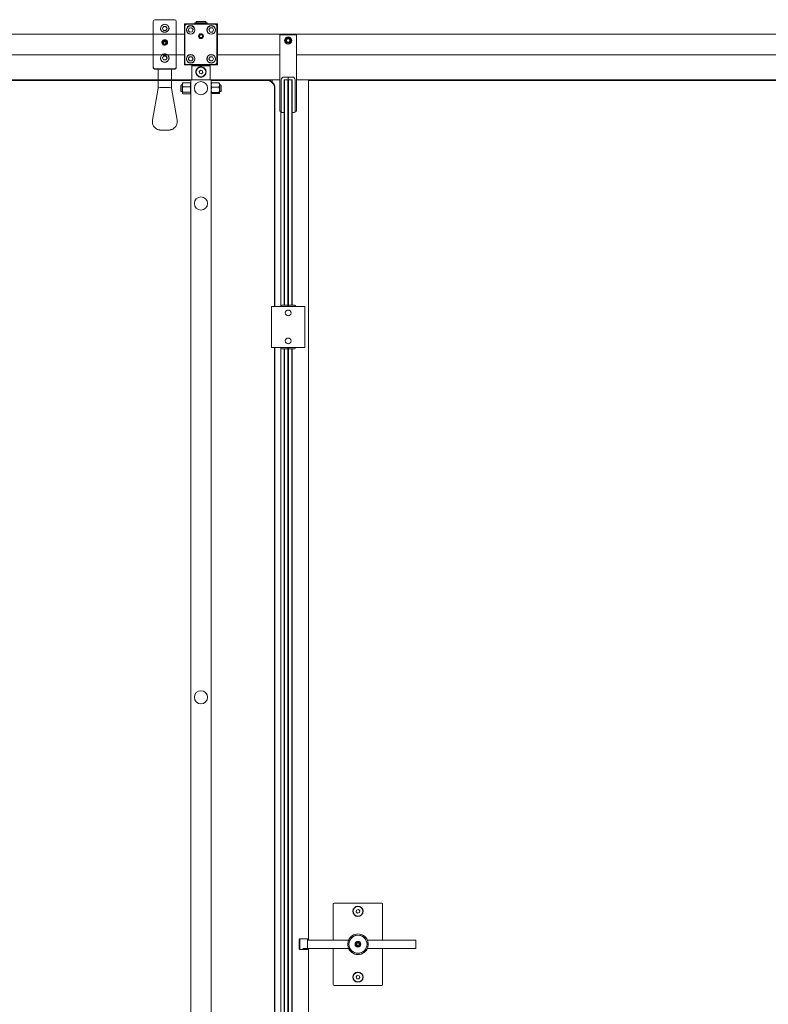
# Model space of a CAD drawing. Units: inches. Extents: x 96 to 12491, y 121 to 806.
# Drawn here: x 432 to 468, y 323 to 370 of the extents above; entities that cross this region are included whole.
import ezdxf

# ---------------------------------------------------------------- set-up
doc = ezdxf.new("R2010")
doc.units = ezdxf.units.IN
doc.header["$LTSCALE"] = 0.125
doc.header["$MEASUREMENT"] = 0
doc.layers.get('0').update_dxf_attribs({"lineweight": 9})

msp = doc.modelspace()

# ---------------------------------------------------------------- linework, layer by layer
for p, q in [((438.56265, 368.06939), (438.56265, 370.26422)), ((438.64139, 370.34296), (439.58628, 370.34296)), ((439.66502, 370.26422), (439.66502, 368.06939)), ((440.68311, 370.19336), (440.55675, 370.19336)), ((440.55675, 370.19336), (440.55675, 370.15399)), ((441.08234, 370.26422), (440.6099, 370.26422)), ((440.6099, 370.19729), (440.6099, 370.26422)), ((441.08234, 370.19729), (440.6099, 370.19729)), ((440.62958, 370.19336), (440.62958, 370.19729)), ((440.68311, 370.19336), (440.71226, 370.19336)), ((440.7637, 370.19336), (440.71226, 370.19336)), ((440.71226, 370.19336), (440.71226, 370.15399)), ((440.82939, 370.19336), (440.7637, 370.19336)), ((440.82939, 370.19336), (440.82939, 370.15399)), ((440.86285, 370.19336), (440.86285, 370.15399)), ((440.92854, 370.19336), (440.86285, 370.19336)), ((440.97998, 370.19336), (440.92854, 370.19336)), ((440.97998, 370.19336), (441.00912, 370.19336)), ((440.97998, 370.19336), (440.97998, 370.15399)), ((441.13549, 370.19336), (441.00912, 370.19336)), ((441.06265, 370.19336), (441.06265, 370.19729)), ((441.08234, 370.19729), (441.08234, 370.26422)), ((441.13549, 370.19336), (441.13549, 370.15399)), ((438.91698, 369.92488), (438.91698, 369.90779)), ((439.00018, 369.92678), (439.05701, 370.02489)), ((439.05701, 369.82867), (439.00018, 369.92678)), ((439.05701, 370.02489), (439.17066, 370.02489)), ((439.05701, 370.01539), (439.05701, 370.02489)), ((439.17066, 369.82867), (439.05701, 369.82867)), ((439.17066, 370.02489), (439.22749, 369.92678)), ((439.17066, 370.01539), (439.17066, 370.02489)), ((439.22749, 369.92678), (439.17066, 369.82867)), ((439.31069, 369.92488), (439.31069, 369.90779)), ((440.05872, 370.14611), (440.05872, 370.06737)), ((440.13746, 370.14611), (440.05872, 370.14611)), ((440.13746, 370.14611), (440.05872, 370.06737)), ((440.05872, 370.06737), (440.0784, 370.05922)), ((440.05872, 370.06737), (440.05872, 368.25635)), ((440.0784, 370.05922), (440.14561, 370.12643)), ((440.0784, 368.23666), (440.0784, 370.05922)), ((441.55478, 370.14611), (440.13746, 370.14611)), ((440.13746, 370.14611), (440.14561, 370.12643)), ((440.14561, 370.12643), (441.54663, 370.12643)), ((440.24171, 369.83326), (440.28263, 369.93929)), ((440.31307, 369.74481), (440.24171, 369.83326)), ((440.28263, 369.93929), (440.39491, 369.95687)), ((440.42536, 369.76238), (440.31307, 369.74481)), ((440.39491, 369.95687), (440.46628, 369.86841)), ((440.46628, 369.86841), (440.42536, 369.76238)), ((440.68311, 370.15399), (440.55675, 370.15399)), ((440.6099, 370.14611), (440.6099, 370.15399)), ((440.68311, 370.15399), (440.71226, 370.15399)), ((440.7637, 370.15399), (440.71226, 370.15399)), ((440.82939, 370.15399), (440.7637, 370.15399)), ((440.86285, 370.15399), (440.82939, 370.15399)), ((440.92854, 370.15399), (440.86285, 370.15399)), ((440.97998, 370.15399), (440.92854, 370.15399)), ((440.97998, 370.15399), (441.00912, 370.15399)), ((441.13549, 370.15399), (441.00912, 370.15399)), ((441.08234, 370.14611), (441.08234, 370.15399)), ((441.22459, 369.85084), (441.28142, 369.94926)), ((441.28142, 369.75241), (441.22459, 369.85084)), ((441.28142, 369.94926), (441.39507, 369.94926)), ((441.39507, 369.75241), (441.28142, 369.75241)), ((441.39507, 369.94926), (441.4519, 369.85084)), ((441.4519, 369.85084), (441.39507, 369.75241)), ((441.54663, 370.12643), (441.55478, 370.14611)), ((441.54663, 370.12643), (441.61384, 370.05922)), ((441.63352, 370.14611), (441.55478, 370.14611)), ((441.63352, 370.06737), (441.55478, 370.14611)), ((441.63352, 370.06737), (441.61384, 370.05922)), ((441.61384, 370.05922), (441.61384, 368.2645)), ((441.63352, 370.14611), (441.63352, 370.06737)), ((441.63352, 368.25635), (441.63352, 370.06737)), ((440.05872, 369.65399), (406.9846, 369.65399)), ((439.04898, 369.2587), (439.09966, 369.30418)), ((439.06316, 369.19221), (439.04898, 369.2587)), ((439.09966, 369.30418), (439.09966, 369.2931)), ((439.09966, 369.30418), (439.16451, 369.28317)), ((439.16451, 369.27209), (439.16451, 369.28317)), ((439.16451, 369.28317), (439.17869, 369.21668)), ((440.77793, 369.55556), (440.81202, 369.61462)), ((440.81202, 369.49651), (440.77793, 369.55556)), ((440.81202, 369.61462), (440.88021, 369.61462)), ((440.88021, 369.49651), (440.81202, 369.49651)), ((440.88021, 369.61462), (440.91431, 369.55556)), ((440.91431, 369.55556), (440.88021, 369.49651)), ((477.45242, 369.65399), (441.63352, 369.65399)), ((444.62565, 369.58509), (444.62565, 369.62446)), ((445.41305, 369.62446), (444.62565, 369.62446)), ((444.62565, 366.00241), (444.62565, 369.58509)), ((444.92843, 369.34887), (444.97389, 369.42761)), ((444.97389, 369.27013), (444.92843, 369.34887)), ((444.97389, 369.42761), (445.06481, 369.42761)), ((445.06481, 369.27013), (444.97389, 369.27013)), ((445.06481, 369.42761), (445.11027, 369.34887)), ((445.11027, 369.34887), (445.06481, 369.27013)), ((445.41305, 369.62446), (445.41305, 369.58509)), ((445.41305, 369.58509), (445.41305, 366.00241)), ((439.12801, 369.1712), (439.06316, 369.19221)), ((439.17869, 369.21668), (439.12801, 369.1712)), ((440.05872, 368.66973), (410.7641, 368.66973)), ((438.91698, 368.51215), (438.91698, 368.49506)), ((439.00018, 368.51405), (439.05701, 368.61215)), ((439.05701, 368.41594), (439.00018, 368.51405)), ((439.05701, 368.61215), (439.17066, 368.61215)), ((439.05701, 368.60266), (439.05701, 368.61215)), ((439.17066, 368.41594), (439.05701, 368.41594)), ((439.17066, 368.61215), (439.22749, 368.51405)), ((439.17066, 368.60266), (439.17066, 368.61215)), ((439.22749, 368.51405), (439.17066, 368.41594)), ((439.31069, 368.51215), (439.31069, 368.49506)), ((440.24034, 368.47288), (440.29717, 368.57131)), ((440.29717, 368.37446), (440.24034, 368.47288)), ((440.29717, 368.57131), (440.41082, 368.57131)), ((440.41082, 368.37446), (440.29717, 368.37446)), ((440.41082, 368.57131), (440.46764, 368.47288)), ((440.46764, 368.47288), (440.41082, 368.37446)), ((441.22459, 368.47288), (441.28142, 368.57131)), ((441.28142, 368.37446), (441.22459, 368.47288)), ((441.28142, 368.57131), (441.39507, 368.57131)), ((441.39507, 368.37446), (441.28142, 368.37446)), ((441.39507, 368.57131), (441.4519, 368.47288)), ((441.4519, 368.47288), (441.39507, 368.37446)), ((444.62565, 368.66973), (441.63352, 368.66973)), ((477.45242, 368.66973), (445.41305, 368.66973)), ((438.56265, 368.06939), (438.56265, 368.0599)), ((438.56265, 368.0595), (438.56265, 368.0599)), ((438.64139, 367.9908), (439.58628, 367.9908)), ((438.64139, 367.98131), (439.58628, 367.98131)), ((438.64139, 367.98076), (439.58628, 367.98076)), ((438.79887, 367.07399), (438.79887, 367.98076)), ((439.4288, 367.07399), (439.4288, 367.98076)), ((439.66502, 368.06939), (439.66502, 368.0599)), ((439.66502, 368.0599), (439.66502, 368.0595)), ((440.05872, 368.25635), (440.05872, 368.17761)), ((440.05872, 368.25635), (440.0784, 368.23666)), ((440.05872, 368.17761), (440.15714, 368.17761)), ((440.11777, 368.19729), (440.0784, 368.23666)), ((441.54663, 368.19729), (440.11777, 368.19729)), ((440.11777, 368.19729), (440.12354, 368.19153)), ((440.15714, 368.17761), (440.12354, 368.19153)), ((440.15714, 368.17761), (441.55478, 368.17761)), ((440.43273, 368.15792), (440.41305, 368.13824)), ((441.27919, 368.13824), (440.41305, 368.13824)), ((440.41305, 367.4591), (440.41305, 368.13824)), ((440.43273, 368.15792), (441.2595, 368.15792)), ((440.6099, 368.15792), (440.6099, 368.17761)), ((440.75698, 367.86088), (440.81707, 367.92912)), ((440.78603, 367.77473), (440.75698, 367.86088)), ((440.81707, 367.92912), (440.90621, 367.9112)), ((440.93526, 367.82504), (440.87517, 367.75681)), ((440.90621, 367.9112), (440.93526, 367.82504)), ((441.08234, 368.15792), (441.08234, 368.17761)), ((441.2595, 368.15792), (441.27919, 368.13824)), ((441.27919, 367.4591), (441.27919, 368.13824)), ((441.61384, 368.2645), (441.54663, 368.19729)), ((441.55478, 368.17761), (441.54663, 368.19729)), ((441.55478, 368.17761), (441.63352, 368.25635)), ((441.55478, 368.17761), (441.63352, 368.17761)), ((441.63352, 368.25635), (441.61384, 368.2645)), ((441.63352, 368.17761), (441.63352, 368.25635)), ((440.35399, 367.4591), (411.35072, 367.4591)), ((411.35072, 367.43942), (440.35399, 367.43942)), ((440.36797, 367.4591), (440.35399, 367.4591)), ((440.35399, 284.78194), (440.35399, 367.4591)), ((440.49346, 367.4591), (440.36797, 367.4591)), ((440.51147, 367.4591), (440.49346, 367.4591)), ((440.51147, 367.4591), (441.18076, 367.4591)), ((440.87517, 367.75681), (440.78603, 367.77473)), ((441.19877, 367.4591), (441.18076, 367.4591)), ((441.32426, 367.4591), (441.19877, 367.4591)), ((441.33824, 367.4591), (441.32426, 367.4591)), ((441.33824, 284.78194), (441.33824, 367.4591)), ((443.99572, 367.4591), (441.33824, 367.4591)), ((441.33824, 367.43942), (443.99572, 367.43942)), ((444.01935, 367.4591), (443.99572, 367.4591)), ((444.01935, 367.4591), (444.25557, 367.4591)), ((444.01935, 367.45839), (444.01935, 367.4591)), ((444.25557, 367.36118), (444.25557, 367.4591)), ((444.27919, 367.4591), (444.25557, 367.4591)), ((444.27919, 367.4591), (444.31856, 367.4591)), ((444.35793, 367.4591), (444.31856, 367.4591)), ((444.62565, 367.4591), (444.35793, 367.4591)), ((444.6847, 367.4591), (444.6847, 365.94336)), ((445.01935, 367.5969), (444.8225, 367.5969)), ((444.84218, 367.4591), (444.8225, 367.43942)), ((444.8225, 367.4591), (444.8225, 367.43942)), ((444.84218, 367.4591), (444.8225, 367.4591)), ((444.8225, 367.0654), (444.8225, 367.43942)), ((444.84218, 367.4591), (444.84218, 367.0654)), ((444.99966, 367.4591), (444.84218, 367.4591)), ((444.99966, 367.0654), (444.99966, 367.4591)), ((445.01935, 367.43942), (444.99966, 367.4591)), ((445.01935, 367.4591), (444.99966, 367.4591)), ((445.00109, 367.45767), (445.00109, 367.4591)), ((445.01935, 367.55753), (445.01935, 367.5969)), ((445.2162, 367.5969), (445.01935, 367.5969)), ((445.01935, 367.5969), (445.01935, 367.55753)), ((445.01935, 367.4591), (445.01935, 367.55753)), ((445.01935, 367.55753), (445.01935, 367.4591)), ((445.03903, 367.4591), (445.01935, 367.43942)), ((445.03903, 367.4591), (445.01935, 367.4591)), ((445.01935, 367.43942), (445.01935, 367.0654)), ((445.01935, 367.0654), (445.01935, 367.43942)), ((445.02078, 367.44085), (445.02078, 367.4591)), ((445.03903, 367.4591), (445.03903, 367.0654)), ((445.19651, 367.4591), (445.03903, 367.4591)), ((445.19651, 367.0654), (445.19651, 367.4591)), ((445.2162, 367.43942), (445.19651, 367.4591)), ((445.2162, 367.4591), (445.19651, 367.4591)), ((445.19795, 367.45767), (445.19795, 367.4591)), ((445.21314, 367.44248), (445.21314, 367.4591)), ((445.2162, 367.43942), (445.2162, 367.4591)), ((445.2162, 367.43942), (445.2162, 367.0654)), ((445.35399, 365.94336), (445.35399, 367.4591)), ((445.96029, 367.4591), (445.41305, 367.4591)), ((445.96029, 367.4591), (445.99966, 367.4591)), ((477.74769, 367.4591), (445.99966, 367.4591)), ((445.99966, 326.31737), (445.99966, 367.4591)), ((445.99966, 367.43942), (477.74769, 367.43942)), ((438.79891, 367.07417), (438.52608, 365.53205)), ((439.42876, 367.07417), (439.70159, 365.53205)), ((439.88155, 367.2032), (439.90124, 367.22288)), ((439.88155, 366.92761), (439.88155, 367.2032)), ((439.88155, 366.92761), (439.90124, 366.90792)), ((439.90124, 367.22288), (439.90124, 366.90792)), ((439.96029, 367.22288), (439.90124, 367.22288)), ((439.96029, 366.90792), (439.90124, 366.90792)), ((439.96029, 367.30162), (439.96535, 367.31038)), ((439.96029, 367.30162), (439.96029, 367.23349)), ((439.96029, 367.23349), (439.96029, 367.00571)), ((439.96029, 367.00571), (439.96029, 366.83762)), ((439.98139, 367.32932), (440.33289, 367.32932)), ((439.98139, 367.13767), (440.33289, 367.13767)), ((439.98139, 366.87376), (440.33289, 366.87376)), ((440.35399, 367.30162), (440.34894, 367.31038)), ((441.33824, 367.30162), (441.34016, 367.30494)), ((441.71085, 367.32096), (441.35934, 367.32096)), ((441.71085, 367.11061), (441.35934, 367.11061)), ((441.73195, 367.30162), (441.73003, 367.30494)), ((441.73195, 367.21579), (441.73195, 367.30162)), ((441.73195, 367.22288), (441.791, 367.22288)), ((441.73195, 366.98283), (441.73195, 367.21579)), ((441.73195, 366.83245), (441.73195, 366.98283)), ((441.73195, 366.90792), (441.791, 366.90792)), ((441.791, 366.90792), (441.791, 367.22288)), ((441.81069, 367.2032), (441.791, 367.22288)), ((441.81069, 366.92761), (441.791, 366.90792)), ((441.81069, 367.2032), (441.81069, 366.92761)), ((444.36974, 367.0654), (444.36974, 356.63233)), ((444.38943, 356.63233), (444.38943, 367.0654)), ((444.8225, 367.0654), (444.8225, 356.69139)), ((444.84218, 356.69139), (444.84218, 367.0654)), ((444.99966, 367.0654), (444.99966, 356.69139)), ((445.01935, 356.63233), (445.01935, 367.0654)), ((445.01935, 367.0654), (445.01935, 356.63233)), ((445.03903, 356.69139), (445.03903, 367.0654)), ((445.19651, 367.0654), (445.19651, 356.69139)), ((445.2162, 356.69139), (445.2162, 367.0654)), ((439.96029, 366.83762), (439.96029, 366.82918)), ((439.96029, 366.82918), (439.96535, 366.82043)), ((439.98139, 366.80149), (440.33289, 366.80149)), ((440.35399, 366.82918), (440.34894, 366.82043)), ((441.33824, 366.82918), (441.34016, 366.82587)), ((441.71085, 366.85506), (441.35934, 366.85506)), ((441.71085, 366.80984), (441.35934, 366.80984)), ((441.73195, 366.82918), (441.73003, 366.82587)), ((441.73195, 366.82918), (441.73195, 366.83245)), ((444.62565, 365.96304), (444.62565, 366.00241)), ((444.62565, 365.96304), (444.6847, 365.96304)), ((444.66502, 365.96304), (444.66502, 356.63233)), ((445.35399, 365.96304), (445.41305, 365.96304)), ((445.41305, 366.00241), (445.41305, 365.96304)), ((444.72407, 365.90399), (444.8225, 365.90399)), ((445.2162, 365.90399), (445.31462, 365.90399)), ((444.22725, 356.63233), (444.23599, 356.63233)), ((444.22725, 354.66383), (444.22725, 356.63233)), ((444.23599, 356.63233), (444.41351, 356.63233)), ((444.41351, 356.63233), (444.44163, 356.63233)), ((445.59706, 356.63233), (444.44163, 356.63233)), ((444.67486, 356.63233), (444.67486, 356.65202)), ((444.71423, 356.69139), (444.81265, 356.69139)), ((445.0095, 356.69139), (444.81265, 356.69139)), ((445.0095, 356.69139), (445.0095, 356.65202)), ((445.0095, 356.63233), (445.0095, 356.65202)), ((445.02919, 356.65202), (445.02919, 356.69139)), ((445.22604, 356.69139), (445.02919, 356.69139)), ((445.02919, 356.63233), (445.02919, 356.65202)), ((445.22604, 356.69139), (445.32447, 356.69139)), ((445.36384, 356.63233), (445.36384, 356.65202)), ((445.59706, 356.63233), (445.62518, 356.63233)), ((445.62518, 356.63233), (445.80271, 356.63233)), ((445.80271, 356.63233), (445.81144, 356.63233)), ((445.81144, 354.66383), (445.81144, 356.63233)), ((444.22725, 354.66383), (444.23599, 354.66383)), ((444.23599, 354.66383), (444.41351, 354.66383)), ((444.36974, 354.66383), (444.36974, 297.57721)), ((444.38943, 297.57721), (444.38943, 354.66383)), ((444.44163, 354.66383), (444.41351, 354.66383)), ((445.59706, 354.66383), (444.44163, 354.66383)), ((444.66502, 354.66383), (444.66502, 297.57721)), ((444.67486, 354.66383), (444.67486, 354.64414)), ((445.0095, 354.66383), (445.0095, 354.64414)), ((445.0095, 354.64414), (445.0095, 354.60477)), ((445.01935, 297.57721), (445.01935, 354.66383)), ((445.01935, 354.66383), (445.01935, 297.57721)), ((445.02919, 354.66383), (445.02919, 354.64414)), ((445.02919, 354.60477), (445.02919, 354.64414)), ((445.36384, 354.66383), (445.36384, 354.64414)), ((445.62518, 354.66383), (445.59706, 354.66383)), ((445.62518, 354.66383), (445.80271, 354.66383)), ((445.80271, 354.66383), (445.81144, 354.66383)), ((444.81265, 354.60477), (444.71423, 354.60477)), ((444.81265, 354.60477), (445.0095, 354.60477)), ((444.8225, 354.60477), (444.8225, 297.63627)), ((444.84218, 297.63627), (444.84218, 354.60477)), ((444.99966, 354.60477), (444.99966, 297.63627)), ((445.02919, 354.60477), (445.22604, 354.60477)), ((445.03903, 297.63627), (445.03903, 354.60477)), ((445.19651, 354.60477), (445.19651, 297.63627)), ((445.2162, 297.63627), (445.2162, 354.60477)), ((445.32447, 354.60477), (445.22604, 354.60477)), ((447.17998, 326.31737), (447.17998, 328.04966)), ((447.21935, 328.08903), (449.50281, 328.08903)), ((448.29249, 327.75501), (448.37847, 327.78457)), ((448.37847, 327.78457), (448.44706, 327.72488)), ((449.54218, 328.04966), (449.54218, 326.31737)), ((448.2751, 327.66577), (448.29249, 327.75501)), ((448.34369, 327.60608), (448.2751, 327.66577)), ((448.42967, 327.63564), (448.34369, 327.60608)), ((448.44706, 327.72488), (448.42967, 327.63564)), ((445.54612, 326.33706), (445.58549, 326.37643)), ((445.58549, 326.37643), (445.58549, 325.86462)), ((445.93982, 326.37643), (445.58549, 326.37643)), ((445.93982, 325.86462), (445.93982, 326.37643)), ((445.54612, 325.90399), (445.54612, 326.33706)), ((445.54612, 325.90399), (445.58549, 325.86462)), ((445.72328, 325.92367), (447.91004, 325.92367)), ((445.93982, 326.31737), (447.37683, 326.31737)), ((445.93982, 326.31737), (447.91004, 326.31737)), ((445.93982, 325.92367), (447.37683, 325.92367)), ((445.99966, 284.78194), (445.99966, 325.92367)), ((447.17998, 324.19139), (447.17998, 325.92367)), ((447.77053, 326.31737), (447.37683, 326.31737)), ((447.37683, 325.92367), (447.77053, 325.92367)), ((447.91004, 326.31737), (447.77053, 326.31737)), ((447.91004, 325.92367), (447.77053, 325.92367)), ((448.30202, 326.15462), (448.36108, 326.18871)), ((448.30202, 326.08643), (448.30202, 326.15462)), ((448.36108, 326.05233), (448.30202, 326.08643)), ((448.36108, 326.18871), (448.42013, 326.15462)), ((448.42013, 326.08643), (448.36108, 326.05233)), ((448.42013, 326.15462), (448.42013, 326.08643)), ((450.72328, 326.31737), (448.81212, 326.31737)), ((448.81212, 326.31737), (450.48706, 326.31737)), ((450.72328, 325.92367), (448.81212, 325.92367)), ((448.81212, 325.92367), (450.48706, 325.92367)), ((449.54218, 325.92367), (449.54218, 324.19139)), ((451.11698, 326.31737), (450.72328, 326.31737)), ((450.72328, 325.92367), (451.11698, 325.92367)), ((451.13667, 326.29769), (451.13667, 325.94336)), ((445.93982, 325.86462), (445.58549, 325.86462)), ((448.27116, 324.55916), (448.32776, 324.63031)), ((448.30448, 324.47457), (448.27116, 324.55916)), ((448.32776, 324.63031), (448.41768, 324.61687)), ((448.451, 324.53227), (448.3944, 324.46112)), ((448.41768, 324.61687), (448.451, 324.53227)), ((449.50281, 324.15202), (447.21935, 324.15202)), ((448.3944, 324.46112), (448.30448, 324.47457))]:
    msp.add_line(p, q)
for centre, radius in [((440.35399, 369.85084), 0.20669), ((440.35399, 369.85084), 0.19685), ((441.33824, 369.85084), 0.20669), ((441.33824, 369.85084), 0.19685), ((440.84612, 369.55556), 0.11811), ((440.84612, 369.55556), 0.09396), ((445.01935, 369.34887), 0.17022), ((445.01935, 369.34887), 0.13085), ((445.01935, 369.34887), 0.12729), ((440.35399, 368.47288), 0.20669), ((440.35399, 368.47288), 0.19685), ((441.33824, 368.47288), 0.20669), ((441.33824, 368.47288), 0.19685), ((440.84612, 367.84296), 0.22776), ((440.84612, 367.0654), 0.31496), ((440.84612, 361.55359), 0.31496), ((445.01935, 356.31737), 0.1378), ((445.01935, 354.97879), 0.1378), ((440.84612, 337.93154), 0.31496), ((448.36108, 327.69532), 0.24606), ((448.36108, 327.69532), 0.22776), ((448.36108, 326.12052), 0.43307), ((448.36108, 326.12052), 0.1378), ((448.36108, 326.12052), 0.09396), ((448.36108, 324.54572), 0.24606), ((448.36108, 324.54572), 0.22776)]:
    msp.add_circle(centre, radius)
for centre, radius, start, end in [((438.64139, 370.26422), 0.07874, 90, 180), ((439.58628, 370.26422), 0.07874, 0, 90), ((438.64139, 368.0595), 0.07874, 180, 270), ((439.58628, 368.0595), 0.07874, 270, 0), ((443.99572, 367.0654), 0.3937, 0, 90), ((443.99572, 367.0654), 0.37402, 0, 90), ((444.8225, 367.4591), 0.1378, 90, 180), ((445.2162, 367.4591), 0.1378, 0, 90), ((444.72407, 365.94336), 0.03937, 180, 270), ((445.31462, 365.94336), 0.03937, 270, 0), ((444.71423, 356.65202), 0.03937, 90, 180), ((445.32447, 356.65202), 0.03937, 0, 90), ((444.71423, 354.64414), 0.03937, 180, 270), ((445.32447, 354.64414), 0.03937, 270, 0), ((447.21935, 328.04966), 0.03937, 90, 180), ((449.50281, 328.04966), 0.03937, 0, 90), ((448.36108, 326.12052), 0.49213, 23.578178, 156.421822), ((448.36108, 326.12052), 0.49213, 23.578178, 156.421822), ((448.36108, 326.12052), 0.43307, 27.035692, 152.964308), ((448.36108, 326.12052), 0.49213, 156.421822, 23.578178), ((448.36108, 326.12052), 0.49213, 203.578178, 336.421822), ((448.36108, 326.12052), 0.43307, 207.035692, 332.964308), ((451.11698, 326.29769), 0.01969, 0, 90), ((451.11698, 325.94336), 0.01969, 270, 0), ((447.21935, 324.19139), 0.03937, 180, 270), ((449.50281, 324.19139), 0.03937, 270, 0)]:
    msp.add_arc(centre, radius, start, end)
for centre, major_axis, ratio, start_param, end_param in [((439.11384, 369.90779), (-0.20669, 0), 0.99676323, 5.63898047, 6.19667028), ((439.11384, 369.90779), (-0.19685, 0), 0.99676323, 0, 0.16070981), ((439.11384, 369.90779), (0.20669, 0), 0.99676323, 0.0865126, 0.64420484), ((439.11384, 369.90779), (0.19685, 0), 0.99676323, 6.12247624, 6.28318531), ((439.11384, 369.23769), (-0.09396, 0), 0.99676323, 3.04482469, 6.37995327), ((439.11384, 368.49506), (-0.20669, 0), 0.99676323, 5.63898047, 6.20239701), ((439.11384, 368.49506), (-0.19685, 0), 0.99676323, 0, 0.29087329), ((439.11384, 368.49506), (0.20669, 0), 0.99676323, 0.08080578, 0.64420484), ((439.11384, 368.49506), (0.19685, 0), 0.99676323, 5.99233491, 6.28318531), ((439.11384, 367.07381), (-0.31496, 0), 0.08039319, 3.15581465, 6.26896331)]:
    msp.add_ellipse(centre, major_axis=major_axis, ratio=ratio, start_param=start_param, end_param=end_param)
msp.add_ellipse((439.11384, 369.25352), major_axis=(-0.09679, 0), ratio=0.99676323)
for points, knots in [([(439.32053, 369.9422), (439.32053, 369.92941), (439.31915, 369.91631), (439.31365, 369.89149), (439.30987, 369.8798), (439.30027, 369.858), (439.29472, 369.84786), (439.28211, 369.82919), (439.27525, 369.82059), (439.26041, 369.80493), (439.25255, 369.79781), (439.23601, 369.78505), (439.2274, 369.77935), (439.20957, 369.76939), (439.20038, 369.76508), (439.1816, 369.75788), (439.17201, 369.75495), (439.1526, 369.75048), (439.14278, 369.74892), (439.12307, 369.74718), (439.11318, 369.74698), (439.0935, 369.74794), (439.08371, 369.74909), (439.06439, 369.75271), (439.05486, 369.75519), (439.03623, 369.76141), (439.02713, 369.76518), (439.0095, 369.77393), (439.00099, 369.77894), (438.98466, 369.79014), (438.97689, 369.79637), (438.96218, 369.80995), (438.95531, 369.81735), (438.94256, 369.83327), (438.93678, 369.84183), (438.92639, 369.86005), (438.92192, 369.86974), (438.91451, 369.89001), (438.9117, 369.9006), (438.90802, 369.92159), (438.90714, 369.93199), (438.90714, 369.9422)], [0.95230992, 0.95230992, 0.95230992, 0.95230992, 1.07918372, 1.07918372, 1.19097489, 1.19097489, 1.29039957, 1.29039957, 1.38050859, 1.38050859, 1.46386178, 1.46386178, 1.54245042, 1.54245042, 1.61777374, 1.61777374, 1.69093056, 1.69093056, 1.7627763, 1.7627763, 1.83396736, 1.83396736, 1.90507766, 1.90507766, 1.97666795, 1.97666795, 2.04933404, 2.04933404, 2.12382138, 2.12382138, 2.20104574, 2.20104574, 2.28217801, 2.28217801, 2.36872298, 2.36872298, 2.46251521, 2.46251521, 2.56378735, 2.56378735, 2.66505949, 2.66505949, 2.66505949, 2.66505949]), ([(438.91698, 369.92488), (438.91698, 369.94581), (438.92037, 369.96674), (438.93357, 370.00648), (438.94338, 370.02528), (438.96845, 370.05886), (438.9837, 370.07364), (439.01809, 370.09766), (439.03723, 370.10691), (439.07746, 370.11892), (439.09855, 370.1217), (439.14053, 370.12048), (439.16143, 370.1165), (439.2009, 370.10217), (439.21948, 370.09183), (439.25242, 370.06584), (439.26679, 370.0502), (439.28986, 370.01521), (439.29856, 369.99586), (439.30843, 369.95911), (439.31069, 369.94199), (439.31069, 369.92488)], [4.71238898, 4.71238898, 4.71238898, 4.71238898, 5.03215435, 5.03215435, 5.3519666, 5.3519666, 5.67190025, 5.67190025, 5.99198082, 5.99198082, 6.31217577, 6.31217577, 6.63240831, 6.63240831, 6.95258726, 6.95258726, 7.27264193, 7.27264193, 7.59254988, 7.59254988, 7.85398163, 7.85398163, 7.85398163, 7.85398163]), ([(439.11384, 369.1261), (439.09708, 369.1261), (439.07912, 369.12919), (439.04576, 369.14198), (439.03037, 369.15168), (439.00555, 369.17451), (438.99452, 369.18927), (438.97976, 369.22196), (438.97604, 369.2399), (438.97604, 369.27373), (438.97976, 369.2916), (438.99452, 369.32407), (439.00555, 369.33866), (439.03037, 369.3612), (439.04576, 369.37074), (439.07912, 369.38333), (439.09708, 369.38637), (439.13059, 369.38637), (439.14855, 369.38333), (439.18191, 369.37074), (439.1973, 369.3612), (439.22212, 369.33866), (439.23315, 369.32407), (439.24791, 369.2916), (439.25163, 369.27373), (439.25163, 369.2399), (439.24791, 369.22196), (439.23315, 369.18927), (439.22212, 369.17451), (439.1973, 369.15168), (439.18191, 369.14198), (439.14855, 369.12919), (439.13059, 369.1261), (439.11384, 369.1261)], [0, 0, 0, 0, 0.12770058, 0.12770058, 0.25540116, 0.25540116, 0.38470401, 0.38470401, 0.51400687, 0.51400687, 0.64330973, 0.64330973, 0.77261259, 0.77261259, 0.90031317, 0.90031317, 1.02801375, 1.02801375, 1.15571433, 1.15571433, 1.2834149, 1.2834149, 1.41271776, 1.41271776, 1.54202062, 1.54202062, 1.67132348, 1.67132348, 1.80062634, 1.80062634, 1.92832692, 1.92832692, 2.0560275, 2.0560275, 2.0560275, 2.0560275]), ([(439.32053, 368.52947), (439.32053, 368.51495), (439.31918, 368.50065), (439.3138, 368.47148), (439.30953, 368.45668), (439.29799, 368.4275), (439.29056, 368.4132), (439.27305, 368.38667), (439.26304, 368.37438), (439.24177, 368.35351), (439.23091, 368.34464), (439.2097, 368.3308), (439.19983, 368.3254), (439.1813, 368.31733), (439.17293, 368.31431), (439.15721, 368.30991), (439.15, 368.30832), (439.12983, 368.30516), (439.11656, 368.30447), (439.09119, 368.30589), (439.0791, 368.30782), (439.05387, 368.31427), (439.04098, 368.31922), (439.02071, 368.32933), (439.01283, 368.334), (438.9961, 368.34539), (438.98752, 368.35233), (438.9698, 368.36896), (438.96102, 368.3789), (438.94406, 368.40176), (438.93624, 368.41488), (438.92285, 368.44327), (438.91744, 368.45862), (438.9094, 368.49225), (438.90714, 368.51067), (438.90714, 368.52947)], [0.85637765, 0.85637765, 0.85637765, 0.85637765, 0.98054164, 0.98054164, 1.11687103, 1.11687103, 1.26105876, 1.26105876, 1.40156961, 1.40156961, 1.52165932, 1.52165932, 1.61330611, 1.61330611, 1.68240063, 1.68240063, 1.73781732, 1.73781732, 1.83403986, 1.83403986, 1.92416677, 1.92416677, 2.03159183, 2.03159183, 2.10712097, 2.10712097, 2.20167191, 2.20167191, 2.3188087, 2.3188087, 2.45555206, 2.45555206, 2.60023026, 2.60023026, 2.76101149, 2.76101149, 2.76101149, 2.76101149]), ([(438.91698, 368.51215), (438.91698, 368.53308), (438.92037, 368.554), (438.93357, 368.59374), (438.94338, 368.61254), (438.96845, 368.64613), (438.9837, 368.6609), (439.01809, 368.68493), (439.03723, 368.69417), (439.07746, 368.70619), (439.09855, 368.70896), (439.14053, 368.70775), (439.16143, 368.70376), (439.2009, 368.68943), (439.21948, 368.67909), (439.25242, 368.65311), (439.26679, 368.63747), (439.28986, 368.60247), (439.29856, 368.58313), (439.30843, 368.54637), (439.31069, 368.52926), (439.31069, 368.51215)], [4.71238898, 4.71238898, 4.71238898, 4.71238898, 5.03215435, 5.03215435, 5.3519666, 5.3519666, 5.67190025, 5.67190025, 5.99198082, 5.99198082, 6.31217577, 6.31217577, 6.63240831, 6.63240831, 6.95258726, 6.95258726, 7.27264193, 7.27264193, 7.59254988, 7.59254988, 7.85398163, 7.85398163, 7.85398163, 7.85398163]), ([(438.56265, 368.06939), (438.56265, 368.05969), (438.56493, 368.04827), (438.57237, 368.03034), (438.57886, 368.02066), (438.5926, 368.00695), (438.6023, 368.00049), (438.62025, 367.99307), (438.63168, 367.9908), (438.64139, 367.9908)], [0.88923205, 0.88923205, 0.88923205, 0.88923205, 0.963417131, 0.963417131, 1.037543501, 1.037543501, 1.111608157, 1.111608157, 1.185625393, 1.185625393, 1.185625393, 1.185625393]), ([(438.64139, 367.98131), (438.63168, 367.98131), (438.62025, 367.98357), (438.6023, 367.99099), (438.5926, 367.99745), (438.57886, 368.01117), (438.57237, 368.02084), (438.56493, 368.03877), (438.56265, 368.05019), (438.56265, 368.0599)], [1.185625393, 1.185625393, 1.185625393, 1.185625393, 1.259642629, 1.259642629, 1.333707286, 1.333707286, 1.407833655, 1.407833655, 1.482018736, 1.482018736, 1.482018736, 1.482018736]), ([(439.58628, 367.9908), (439.59599, 367.9908), (439.60742, 367.99307), (439.62537, 368.00049), (439.63507, 368.00695), (439.64882, 368.02066), (439.6553, 368.03034), (439.66274, 368.04827), (439.66502, 368.05969), (439.66502, 368.06939)], [1.185625393, 1.185625393, 1.185625393, 1.185625393, 1.259642629, 1.259642629, 1.333707286, 1.333707286, 1.407833655, 1.407833655, 1.482018736, 1.482018736, 1.482018736, 1.482018736]), ([(439.66502, 368.0599), (439.66502, 368.05019), (439.66274, 368.03877), (439.6553, 368.02084), (439.64882, 368.01117), (439.63507, 367.99745), (439.62537, 367.99099), (439.60742, 367.98357), (439.59599, 367.98131), (439.58628, 367.98131)], [0.88923205, 0.88923205, 0.88923205, 0.88923205, 0.963417131, 0.963417131, 1.037543501, 1.037543501, 1.111608157, 1.111608157, 1.185625393, 1.185625393, 1.185625393, 1.185625393]), ([(441.09218, 367.84296), (441.09218, 367.81113), (441.08567, 367.77791), (441.06037, 367.71762), (441.04161, 367.69047), (440.99872, 367.64758), (440.97153, 367.62874), (440.91109, 367.60338), (440.87779, 367.5969), (440.81445, 367.5969), (440.78115, 367.60338), (440.7207, 367.62874), (440.69352, 367.64758), (440.65063, 367.69047), (440.63186, 367.71762), (440.60657, 367.77791), (440.60006, 367.81113), (440.60006, 367.87479), (440.60657, 367.90802), (440.63186, 367.9683), (440.65063, 367.99546), (440.69352, 368.03834), (440.7207, 368.05719), (440.78115, 368.08254), (440.81445, 368.08903), (440.87779, 368.08903), (440.91109, 368.08254), (440.97153, 368.05719), (440.99872, 368.03834), (441.04161, 367.99546), (441.06037, 367.9683), (441.08567, 367.90802), (441.09218, 367.87479), (441.09218, 367.84296)], [0, 0, 0, 0, 0.24254411, 0.24254411, 0.48508821, 0.48508821, 0.72643079, 0.72643079, 0.96777337, 0.96777337, 1.20911594, 1.20911594, 1.45045852, 1.45045852, 1.69300263, 1.69300263, 1.93554673, 1.93554673, 2.17809084, 2.17809084, 2.42063495, 2.42063495, 2.66197752, 2.66197752, 2.9033201, 2.9033201, 3.14466268, 3.14466268, 3.38600526, 3.38600526, 3.62854936, 3.62854936, 3.87109347, 3.87109347, 3.87109347, 3.87109347]), ([(439.70159, 365.53205), (439.70894, 365.49052), (439.70951, 365.44538), (439.69668, 365.36169), (439.68377, 365.32354), (439.65024, 365.25387), (439.62907, 365.22493), (439.58182, 365.17099), (439.55728, 365.15197), (439.50344, 365.1146), (439.48037, 365.10456), (439.43214, 365.08441), (439.41431, 365.07997), (439.37705, 365.0707), (439.36208, 365.0683), (439.337, 365.06456), (439.3269, 365.06332), (439.30614, 365.06107), (439.29555, 365.06011), (439.27355, 365.05837), (439.26214, 365.05762), (439.23874, 365.05631), (439.22675, 365.05575), (439.18499, 365.05416), (439.15403, 365.05356), (439.09427, 365.05337), (439.06556, 365.05371), (439.00889, 365.05527), (438.98115, 365.05652), (438.94421, 365.05912), (438.934, 365.05994), (438.91403, 365.06184), (438.9043, 365.06289), (438.88476, 365.0654), (438.87509, 365.06679), (438.85493, 365.07033), (438.84493, 365.07225), (438.82133, 365.0779), (438.80832, 365.08127), (438.77727, 365.09201), (438.76166, 365.09782), (438.7239, 365.11669), (438.70394, 365.12756), (438.66179, 365.15924), (438.64277, 365.17526), (438.6078, 365.21403), (438.59286, 365.23301), (438.55637, 365.29247), (438.53552, 365.34018), (438.51866, 365.43704), (438.51822, 365.48215), (438.52517, 365.52673), (438.52561, 365.5294), (438.52608, 365.53205)], [4.69816698, 4.69816698, 4.69816698, 4.69816698, 4.72471304, 4.72471304, 4.75106012, 4.75106012, 4.78270139, 4.78270139, 4.82773473, 4.82773473, 4.90252216, 4.90252216, 5.02485812, 5.02485812, 5.20663425, 5.20663425, 5.35051303, 5.35051303, 5.50776863, 5.50776863, 5.67344099, 5.67344099, 5.84064159, 5.84064159, 6.24420272, 6.24420272, 6.61461004, 6.61461004, 7.00135723, 7.00135723, 7.15228528, 7.15228528, 7.2948678, 7.2948678, 7.42376432, 7.42376432, 7.52992678, 7.52992678, 7.625549, 7.625549, 7.6944402, 7.6944402, 7.74743916, 7.74743916, 7.78160344, 7.78160344, 7.80468281, 7.80468281, 7.83998842, 7.83998842, 7.86650899, 7.86650899, 7.86820363, 7.86820363, 7.86820363, 7.86820363])]:
    msp.add_open_spline(points, degree=3, knots=knots)
for points, weights in [([(439.05701, 370.01539), (439.02967, 369.96692), (439.00297, 369.92197)], [1, 1.14800932604, 1.01280359898]), ([(439.17066, 370.01539), (439.11384, 370.01407), (439.05701, 370.01539)], [1, 1.15470053838, 1]), ([(439.2247, 369.92197), (439.198, 369.96692), (439.17066, 370.01539)], [1.01280359898, 1.14800932604, 1]), ([(439.09966, 369.2931), (439.07508, 369.27028), (439.05098, 369.24935)], [1, 1.14935162268, 1.01032794388]), ([(439.16451, 369.27209), (439.13209, 369.2818), (439.09966, 369.2931)], [1, 1.15470053838, 1]), ([(439.17667, 369.21487), (439.17079, 369.24195), (439.16451, 369.27209)], [1.0349645764, 1.13460884712, 1]), ([(439.05701, 368.60266), (439.02967, 368.55418), (439.00297, 368.50924)], [1, 1.14800932604, 1.01280359898]), ([(439.17066, 368.60266), (439.11384, 368.60134), (439.05701, 368.60266)], [1, 1.15470053838, 1]), ([(439.2247, 368.50924), (439.198, 368.55418), (439.17066, 368.60266)], [1.01280359898, 1.14800932604, 1]), ([(439.98139, 367.32932), (439.96029, 367.27796), (439.96029, 367.23349)], [1.03901603245, 1.05800954734, 1]), ([(439.96029, 367.23349), (439.96029, 367.18902), (439.98139, 367.13767)], [1, 1.05800954734, 1.03901603245]), ([(439.98139, 367.13767), (439.96029, 367.06695), (439.96029, 367.00571)], [1.03901603245, 1.05800954734, 1]), ([(439.96029, 367.00571), (439.96029, 366.94447), (439.98139, 366.87376)], [1, 1.05800954734, 1.03901603245]), ([(439.98139, 366.87376), (439.96029, 366.85439), (439.96029, 366.83762)], [1.03901603245, 1.05800954734, 1]), ([(439.96535, 367.31038), (439.97052, 367.31934), (439.98139, 367.32932)], [1.03833205891, 1.04871622379, 1.03901603245]), ([(440.35399, 367.23349), (440.35399, 367.27796), (440.33289, 367.32932)], [1, 1.05800954734, 1.03901603245]), ([(440.33289, 367.32932), (440.34376, 367.31934), (440.34894, 367.31038)], [1.03901603245, 1.0487162238, 1.0383320589]), ([(440.33289, 367.13767), (440.35399, 367.18902), (440.35399, 367.23349)], [1.03901603245, 1.05800954734, 1]), ([(440.35399, 367.00571), (440.35399, 367.06695), (440.33289, 367.13767)], [1, 1.05800954734, 1.03901603245]), ([(440.33289, 366.87376), (440.35399, 366.94447), (440.35399, 367.00571)], [1.03901603245, 1.05800954734, 1]), ([(440.35399, 366.83762), (440.35399, 366.85439), (440.33289, 366.87376)], [1, 1.05800954734, 1.03901603245]), ([(441.35934, 367.32096), (441.33824, 367.2646), (441.33824, 367.21579)], [1.03901603245, 1.05800954734, 1]), ([(441.33824, 367.21579), (441.33824, 367.16698), (441.35934, 367.11061)], [1, 1.05800954734, 1.03901603245]), ([(441.35934, 367.11061), (441.33824, 367.04214), (441.33824, 366.98283)], [1.03901603245, 1.05800954734, 1]), ([(441.33824, 366.98283), (441.33824, 366.92353), (441.35934, 366.85506)], [1, 1.05800954734, 1.03901603245]), ([(441.34016, 367.30494), (441.34448, 367.31243), (441.35934, 367.32096)], [1.0278396068, 1.05232123912, 1.03901603245]), ([(441.73195, 367.21579), (441.73195, 367.2646), (441.71085, 367.32096)], [1, 1.05800954734, 1.03901603245]), ([(441.71085, 367.32096), (441.72571, 367.31243), (441.73003, 367.30494)], [1.03901603245, 1.05232123912, 1.02783960681]), ([(441.71085, 367.11061), (441.73195, 367.16698), (441.73195, 367.21579)], [1.03901603245, 1.05800954734, 1]), ([(441.73195, 366.98283), (441.73195, 367.04214), (441.71085, 367.11061)], [1, 1.05800954734, 1.03901603245]), ([(441.71085, 366.85506), (441.73195, 366.92353), (441.73195, 366.98283)], [1.03901603245, 1.05800954734, 1]), ([(439.96029, 366.83762), (439.96029, 366.82085), (439.98139, 366.80149)], [1, 1.05800954734, 1.03901603245]), ([(440.33289, 366.80149), (440.35399, 366.82085), (440.35399, 366.83762)], [1.03901603245, 1.05800954734, 1]), ([(441.35934, 366.85506), (441.33824, 366.84294), (441.33824, 366.83245)], [1.03901603245, 1.05800954734, 1]), ([(441.33824, 366.83245), (441.33824, 366.82196), (441.35934, 366.80984)], [1, 1.05800954734, 1.03901603245]), ([(441.73195, 366.83245), (441.73195, 366.84294), (441.71085, 366.85506)], [1, 1.05800954734, 1.03901603245]), ([(441.71085, 366.80984), (441.73195, 366.82196), (441.73195, 366.83245)], [1.03901603245, 1.05800954734, 1])]:
    msp.add_rational_spline(points, weights, degree=2)

doc.saveas('drawing.dxf')
